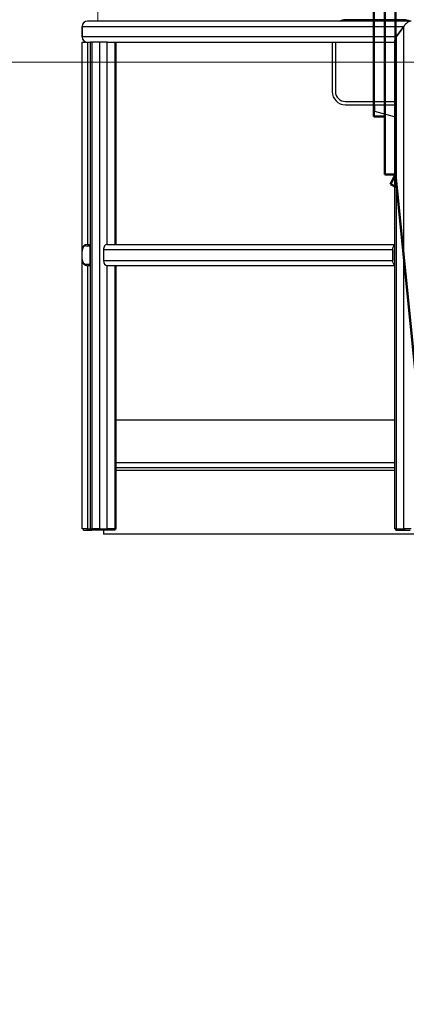
# Model space of a CAD drawing. Units: inches. Extents: x 1 to 2678, y 480 to 1837.
# Drawn here: x 218 to 254, y 1208 to 1299 of the extents above; entities that cross this region are included whole.
import ezdxf

# ---------------------------------------------------------------- set-up
doc = ezdxf.new("R2010")
doc.units = ezdxf.units.IN
doc.header["$LTSCALE"] = 250
doc.header["$MEASUREMENT"] = 0
doc.layers.add('AM_5', color=3, linetype='Continuous', lineweight=15)
doc.layers.add('Visible (ANSI)', color=7, linetype='Continuous', lineweight=50)
doc.styles.add('Note Text (ANSI)', font='tahoma.ttf')
doc.dimstyles.new('Default - mm (ANSI)', dxfattribs={"dimscale": 250, "dimtxt": 0.12, "dimasz": 0.098425, "dimexe": 0.125, "dimexo": 0.063, "dimgap": 0.031496, "dimtad": 0, "dimtih": 1, "dimtoh": 1, "dimlfac": 25.4, "dimrnd": 1e-08, "dimzin": 4, "dimdsep": 46, "dimtxsty": 'Note Text (ANSI)', "dimcen": 0.09, "dimdle": 0.393701, "dimclrd": 256, "dimclre": 256, "dimclrt": 256, "dimadec": 1, "dimazin": 1, "dimtfac": 1, "dimtofl": 0, "dimtmove": 0, "dimatfit": 3, "dimfxl": 1, "dimtolj": 1, "dimtzin": 4, "dimlwd": -1, "dimlwe": -1, "dimarcsym": 0})

# ---------------------------------------------------------------- blocks, each defined once
blk = doc.blocks.new('*D9')
at = {"layer": 'AM_5', "color": 0, "transparency": 16777216}
for p, q in [((258.745, 1294.731), (37.632, 1294.731)), ((50.132, 1284.888), (50.132, 1027.685)), ((50.132, 751.68), (50.132, 1008.883)), ((376.799, 741.837), (37.632, 741.837))]:
    blk.add_line(p, q, dxfattribs=at)
for points in [[(48.491, 1284.888), (51.772, 1284.888), (50.132, 1294.731)], [(48.491, 751.68), (51.772, 751.68), (50.132, 741.837)]]:
    blk.add_solid(points, dxfattribs=at)
at = {"layer": 'Defpoints', "color": 0, "transparency": 16777216}
for p in [(50.132, 1294.731), (265.045, 1294.731), (383.099, 741.837)]:
    blk.add_point(p, dxfattribs=at)
at = {"layer": 'AM_5', "color": 0, "transparency": 16777216, "insert": (50.132, 1018.284), "char_height": 12, "attachment_point": 5, "rotation": 1.04095, "style": 'Note Text (ANSI)'}
blk.add_mtext('\\A1;14043.50 mm', dxfattribs=at)

msp = doc.modelspace()

# ---------------------------------------------------------------- linework, layer by layer
at = {"color": 7, "linetype": 'Continuous', "lineweight": 0}
msp.add_line((225.16445, 1313.17354), (225.16445, 1298.52062), dxfattribs=at)
for p, q in [((253.98359, 1298.52062), (224.21391, 1298.52062)), ((253.30941, 1298.64287), (247.93041, 1298.64287)), ((223.72491, 1297.05362), (223.72491, 1298.03162)), ((223.72491, 1298.03162), (253.29204, 1298.03162)), ((223.72491, 1298.03162), (223.72491, 1297.05362)), ((253.29204, 1298.03162), (252.60049, 1297.05362)), ((252.60049, 1297.05362), (253.29204, 1298.03162)), ((253.29204, 1251.82112), (253.29204, 1298.03162)), ((252.60049, 1297.05362), (223.72491, 1297.05362)), ((223.72491, 1277.49362), (223.72491, 1296.56462)), ((223.72491, 1296.56462), (224.21391, 1296.56462)), ((224.21391, 1296.56462), (224.21391, 1277.98262)), ((224.21391, 1296.56462), (224.50036, 1296.56462)), ((224.64359, 1296.56462), (224.50036, 1296.56462)), ((224.50036, 1251.82112), (224.50036, 1296.56462)), ((225.33514, 1296.56462), (224.64359, 1296.56462)), ((224.64359, 1251.82112), (224.64359, 1296.56462)), ((226.02669, 1296.56462), (225.33514, 1296.56462)), ((225.33514, 1296.56462), (225.33514, 1251.82112)), ((226.02669, 1277.98262), (226.02669, 1296.56462)), ((226.02669, 1296.56462), (252.45726, 1296.56462)), ((226.71824, 1296.56462), (226.71824, 1277.98262)), ((226.86146, 1277.98262), (226.86146, 1296.56462)), ((246.70791, 1296.56462), (246.70791, 1292.04137)), ((247.01354, 1296.56462), (247.01354, 1292.04137)), ((252.45726, 1296.70784), (252.45726, 1251.82112)), ((252.60049, 1297.05362), (252.60049, 1251.82112)), ((247.93041, 1291.12449), (252.45726, 1291.12449)), ((247.93041, 1290.81887), (252.45726, 1290.81887)), ((250.61991, 1290.20762), (250.61991, 1290.81887)), ((252.45726, 1289.70997), (250.61991, 1290.20762)), ((223.72491, 1277.37137), (223.72491, 1277.49362)), ((223.72491, 1276.63787), (223.72491, 1277.37137)), ((224.07069, 1277.86037), (224.43058, 1277.86037)), ((224.21391, 1277.98262), (224.50036, 1277.98262)), ((224.43058, 1277.86037), (224.43058, 1276.14887)), ((224.50036, 1277.86037), (224.43058, 1277.86037)), ((225.68091, 1277.49362), (225.68091, 1276.51562)), ((252.25471, 1277.49362), (225.68091, 1277.49362)), ((226.02669, 1277.98262), (252.45726, 1277.98262)), ((252.25471, 1277.49362), (252.25471, 1276.51562)), ((252.4276, 1276.51562), (252.4276, 1277.49362)), ((252.45726, 1277.49362), (252.4276, 1277.49362)), ((223.72491, 1276.51562), (223.72491, 1276.63787)), ((223.72491, 1251.82112), (223.72491, 1276.51562)), ((225.68091, 1276.51562), (252.25471, 1276.51562)), ((252.4276, 1276.51562), (252.45726, 1276.51562)), ((224.43058, 1276.14887), (224.07069, 1276.14887)), ((224.50036, 1276.02662), (224.21391, 1276.02662)), ((224.21391, 1276.02662), (224.21391, 1251.82112)), ((224.50036, 1276.14887), (224.43058, 1276.14887)), ((226.02669, 1251.82112), (226.02669, 1276.02662)), ((252.45726, 1276.02662), (226.02669, 1276.02662)), ((226.71824, 1276.02662), (226.71824, 1251.82112)), ((226.86146, 1251.82112), (226.86146, 1276.02662)), ((226.86146, 1261.84562), (252.45726, 1261.84562)), ((226.86146, 1257.93362), (252.45726, 1257.93362)), ((252.45726, 1257.44462), (226.86146, 1257.44462)), ((252.45726, 1257.20012), (226.86146, 1257.20012)), ((224.21391, 1251.82112), (223.72491, 1251.82112)), ((223.84716, 1251.69887), (223.84716, 1251.82112)), ((223.84716, 1251.69887), (224.21391, 1251.69887)), ((224.21391, 1251.82112), (224.50036, 1251.82112)), ((224.21391, 1251.69887), (224.21391, 1251.82112)), ((224.21391, 1251.69887), (224.62261, 1251.69887)), ((224.50036, 1251.82112), (224.64359, 1251.82112)), ((224.62261, 1251.82112), (224.62261, 1251.69887)), ((224.73003, 1251.69887), (224.62261, 1251.69887)), ((225.33514, 1251.82112), (224.64359, 1251.82112)), ((224.73003, 1251.69887), (224.73003, 1251.82112)), ((225.42158, 1251.69887), (224.73003, 1251.69887)), ((225.33514, 1251.82112), (226.02669, 1251.82112)), ((225.42158, 1251.69887), (225.42158, 1251.82112)), ((225.94024, 1251.69887), (225.42158, 1251.69887)), ((225.68091, 1251.69887), (225.68091, 1251.33212)), ((225.68091, 1251.69887), (225.68091, 1251.33212)), ((255.02091, 1251.33212), (225.68091, 1251.33212)), ((225.94024, 1251.69887), (225.94024, 1251.82112)), ((226.6318, 1251.69887), (225.94024, 1251.69887)), ((226.71824, 1251.82112), (226.02669, 1251.82112)), ((226.6318, 1251.69887), (226.6318, 1251.82112)), ((226.73921, 1251.69887), (226.6318, 1251.69887)), ((226.71824, 1251.82112), (226.86146, 1251.82112)), ((226.73921, 1251.82112), (226.73921, 1251.69887)), ((252.60049, 1251.82112), (252.45726, 1251.82112)), ((252.57951, 1251.69887), (252.57951, 1251.82112)), ((252.57951, 1251.69887), (252.68693, 1251.69887)), ((252.60049, 1251.82112), (253.29204, 1251.82112)), ((252.68693, 1251.69887), (252.68693, 1251.82112)), ((252.68693, 1251.69887), (253.37848, 1251.69887)), ((253.98359, 1251.82112), (253.29204, 1251.82112)), ((253.37848, 1251.69887), (253.37848, 1251.82112)), ((253.37848, 1251.69887), (253.89714, 1251.69887))]:
    msp.add_line(p, q)
for centre, radius, start, end in [((224.21391, 1298.03162), 0.489, 90, 180), ((224.21391, 1298.03162), 0.489, 90, 180), ((247.93041, 1297.42037), 1.2225, 90, 115.8419332), ((253.30941, 1297.42037), 1.2225, 64.1580668, 90), ((224.21391, 1297.05362), 0.489, 180, 270), ((224.21391, 1297.05362), 0.489, 180, 270), ((247.93041, 1292.04137), 1.2225, 180, 270), ((247.93041, 1292.04137), 0.91688, 180, 270), ((224.21391, 1277.49362), 0.489, 90, 180), ((224.21391, 1276.51562), 0.489, 180, 270)]:
    msp.add_arc(centre, radius, start, end)
for centre, major_axis, ratio, start_param, end_param in [((253.63781, 1298.03162), (0.45178, 0.45178), 0.41421356, 0.39269908, 1.96349541), ((253.63781, 1298.03162), (0.45178, 0.45178), 0.41421356, 0.39269908, 1.96349541), ((252.94626, 1297.05362), (0.45178, 0.45178), 0.41421356, 1.96349541, 2.74889357), ((252.94626, 1297.05362), (0.45178, 0.45178), 0.41421356, 1.96349541, 2.74889357), ((224.07069, 1277.37137), (0, 0.489), 0.70710678, 0, 1.57079633), ((226.02669, 1277.49362), (0, 0.489), 0.70710678, 0, 1.57079633), ((252.60049, 1277.49362), (0, 0.489), 0.70710678, 0.42707858, 1.57079633), ((252.60049, 1277.49362), (0, 0.2445), 0.70710678, 0.97629359, 1.57079633), ((224.07069, 1276.63787), (0, 0.489), 0.70710678, 1.57079633, 3.14159265), ((226.02669, 1276.51562), (0, 0.489), 0.70710678, 1.57079633, 3.14159265), ((252.60049, 1276.51562), (0, 0.489), 0.70710678, 1.57079633, 2.71451407), ((252.60049, 1276.51562), (0, 0.2445), 0.70710678, 1.57079633, 2.16529907)]:
    msp.add_ellipse(centre, major_axis=major_axis, ratio=ratio, start_param=start_param, end_param=end_param)
at = {"layer": 'Visible (ANSI)'}
for p, q in [((251.54541, 1300.73087), (251.54541, 1284.41087)), ((252.54541, 1300.73087), (252.54541, 1284.41087)), ((250.54541, 1299.73087), (250.54541, 1289.73087)), ((251.54541, 1289.73087), (250.54541, 1289.73087)), ((252.54541, 1284.41087), (251.54541, 1284.41087)), ((252.54541, 1284.41087), (252.08466, 1283.52334)), ((257.08498, 1238.93623), (252.54541, 1284.41204)), ((252.54541, 1284.41087), (252.54554, 1284.4108)), ((252.08466, 1283.52334), (252.66416, 1283.2225))]:
    msp.add_line(p, q, dxfattribs=at)

# ---------------------------------------------------------------- dimensions: what is measured, and where the dimension line sits
at = {"layer": 'AM_5', "color": 0}
dim = msp.add_linear_dim(base=(50.13186, 1294.73087), p1=(383.09886, 741.83712), p2=(265.04541, 1294.73087), angle=90, text='<> mm', dimstyle='Default - mm (ANSI)', override={"dimscale": 100, "dimpost": '', "dimclrd": 0, "dimclre": 0, "dimclrt": 0, "dimtol": 0, "dimlim": 0, "dimtp": 0, "dimtm": 0, "dimtfac": 1, "dimtdec": 2, "dimtolj": 1, "dimtzin": 0}, dxfattribs=at)
dim.commit()
dim.dimension.update_dxf_attribs({"geometry": '*D9', "text_midpoint": (50.13186, 1018.28399), "text_rotation": 1.0409504})

doc.saveas('drawing.dxf')
